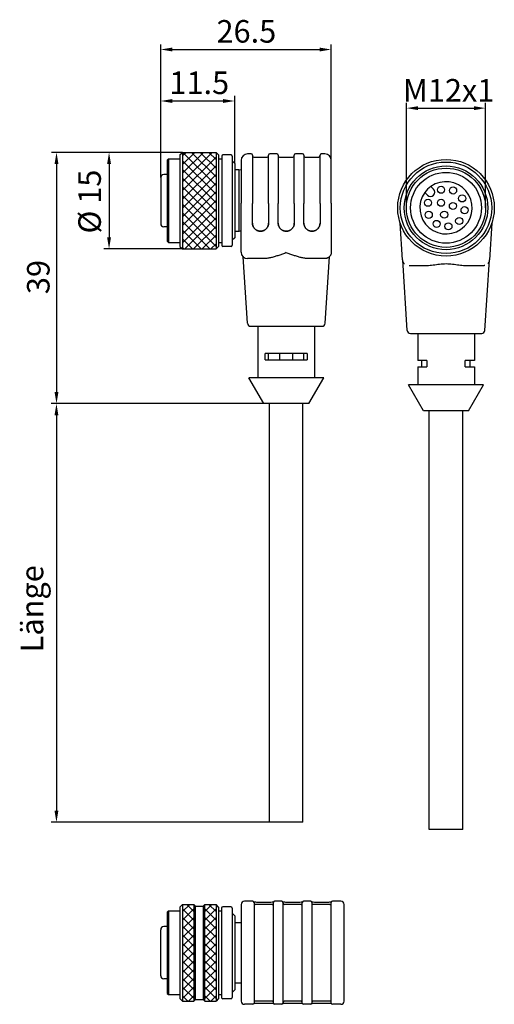
# Model space of a CAD drawing. Extents: x 12 to 86, y 92 to 244.
import ezdxf

# ---------------------------------------------------------------- set-up
doc = ezdxf.new("R2010")
doc.units = 0
doc.layers.get('Defpoints').update_dxf_attribs({"color": 1})
doc.layers.add('Bemaßung (ISO)', color=1, linetype='Continuous', lineweight=9)
doc.layers.add('Sichtbar (ISO)', color=3, linetype='Continuous', lineweight=25)
doc.styles.get("Standard").update_dxf_attribs({"font": 'ARIAL.TTF'})
doc.dimstyles.get("Standard").update_dxf_attribs({"dimtxt": 0.18, "dimasz": 0.18, "dimexe": 0.18, "dimexo": 0.0625, "dimgap": 0.09, "dimtad": 0, "dimtih": 1, "dimtoh": 1, "dimdec": 4, "dimzin": 0, "dimdsep": 46, "dimtxsty": 'Standard', "dimcen": 0.09, "dimadec": 0, "dimazin": 0, "dimtfac": 1, "dimtdec": 4, "dimtofl": 0, "dimtmove": 0, "dimatfit": 3, "dimfxl": 1, "dimtolj": 1, "dimtzin": 0, "dimarcsym": 0})

# ---------------------------------------------------------------- blocks, each defined once
blk = doc.blocks.new('*D6')
at = {"layer": 'Bemaßung (ISO)', "color": 1, "lineweight": -2}
for p, q in [((37.42, 223.87), (25.2, 223.87)), ((26, 222.07), (26, 210.67)), ((37.42, 208.87), (25.2, 208.87))]:
    blk.add_line(p, q, dxfattribs=at)
at = {"layer": 'Bemaßung (ISO)', "color": 1}
for points in [[(25.7, 222.07), (26.3, 222.07), (26, 223.87)], [(25.7, 210.67), (26.3, 210.67), (26, 208.87)]]:
    blk.add_solid(points, dxfattribs=at)
at = {"layer": 'Defpoints', "color": 0}
for p in [(37.42, 223.87), (26, 208.87), (37.42, 208.87)]:
    blk.add_point(p, dxfattribs=at)
at = {"layer": 'Bemaßung (ISO)', "color": 1, "insert": (21.23, 211.27), "char_height": 3.5, "attachment_point": 1, "rotation": 90}
blk.add_mtext('\\A1;%%c 15', dxfattribs=at)
blk = doc.blocks.new('*D7')
at = {"layer": 'Bemaßung (ISO)', "color": 1, "lineweight": -2}
for p, q in [((37.42, 223.87), (17.04, 223.87)), ((17.84, 222.07), (17.84, 186.67)), ((50.02, 184.87), (17.04, 184.87))]:
    blk.add_line(p, q, dxfattribs=at)
at = {"layer": 'Bemaßung (ISO)', "color": 1}
for points in [[(17.54, 222.07), (18.14, 222.07), (17.84, 223.87)], [(17.54, 186.67), (18.14, 186.67), (17.84, 184.87)]]:
    blk.add_solid(points, dxfattribs=at)
at = {"layer": 'Defpoints', "color": 0}
for p in [(37.42, 223.87), (17.84, 184.87), (50.02, 184.87)]:
    blk.add_point(p, dxfattribs=at)
at = {"layer": 'Bemaßung (ISO)', "color": 1, "insert": (13.26, 201.86), "char_height": 3.5, "attachment_point": 1, "rotation": 90}
blk.add_mtext('\\A1;39', dxfattribs=at)
blk = doc.blocks.new('*D8')
at = {"layer": 'Bemaßung (ISO)', "color": 1, "lineweight": -2}
for p, q in [((34.02, 219.94), (34.02, 232.64)), ((45.52, 222.12), (45.52, 232.64)), ((35.82, 231.84), (43.72, 231.84))]:
    blk.add_line(p, q, dxfattribs=at)
at = {"layer": 'Bemaßung (ISO)', "color": 1}
for points in [[(35.82, 232.14), (35.82, 231.54), (34.02, 231.84)], [(43.72, 232.14), (43.72, 231.54), (45.52, 231.84)]]:
    blk.add_solid(points, dxfattribs=at)
at = {"layer": 'Defpoints', "color": 0}
for p in [(45.52, 231.84), (45.52, 222.12), (34.02, 219.94)]:
    blk.add_point(p, dxfattribs=at)
at = {"layer": 'Bemaßung (ISO)', "color": 1, "insert": (35.38, 236.42), "char_height": 3.5, "attachment_point": 1}
blk.add_mtext('\\A1;11.5', dxfattribs=at)
blk = doc.blocks.new('*D9')
at = {"layer": 'Bemaßung (ISO)', "color": 1, "lineweight": -2}
for p, q in [((34.02, 219.94), (34.02, 240.63)), ((60.52, 222.62), (60.52, 240.63)), ((35.82, 239.83), (58.72, 239.83))]:
    blk.add_line(p, q, dxfattribs=at)
at = {"layer": 'Bemaßung (ISO)', "color": 1}
for points in [[(35.82, 240.13), (35.82, 239.53), (34.02, 239.83)], [(58.72, 240.13), (58.72, 239.53), (60.52, 239.83)]]:
    blk.add_solid(points, dxfattribs=at)
at = {"layer": 'Defpoints', "color": 0}
for p in [(60.52, 239.83), (60.52, 222.62), (34.02, 219.94)]:
    blk.add_point(p, dxfattribs=at)
at = {"layer": 'Bemaßung (ISO)', "color": 1, "insert": (42.69, 244.4), "char_height": 3.5, "attachment_point": 1}
blk.add_mtext('\\A1;26.5', dxfattribs=at)
blk = doc.blocks.new('*D10')
at = {"layer": 'Bemaßung (ISO)', "color": 1, "lineweight": -2}
for p, q in [((50.02, 184.87), (17.03, 184.87)), ((17.83, 183.07), (17.83, 121.67)), ((50.92, 119.87), (17.03, 119.87))]:
    blk.add_line(p, q, dxfattribs=at)
at = {"layer": 'Bemaßung (ISO)', "color": 1}
for points in [[(17.53, 183.07), (18.13, 183.07), (17.83, 184.87)], [(17.53, 121.67), (18.13, 121.67), (17.83, 119.87)]]:
    blk.add_solid(points, dxfattribs=at)
at = {"layer": 'Defpoints', "color": 0}
for p in [(50.02, 184.87), (17.83, 119.87), (50.92, 119.87)]:
    blk.add_point(p, dxfattribs=at)
at = {"layer": 'Bemaßung (ISO)', "color": 1, "insert": (12.28, 145.18), "char_height": 3.5, "attachment_point": 1, "rotation": 90}
blk.add_mtext('\\A1; Länge', dxfattribs=at)
blk = doc.blocks.new('*D11')
at = {"layer": 'Bemaßung (ISO)', "color": 1, "lineweight": -2}
for p, q in [((72.19, 215.26), (72.19, 231.53)), ((84.49, 215.26), (84.49, 231.53)), ((73.99, 230.73), (82.69, 230.73))]:
    blk.add_line(p, q, dxfattribs=at)
at = {"layer": 'Bemaßung (ISO)', "color": 1}
for points in [[(73.99, 231.03), (73.99, 230.43), (72.19, 230.73)], [(82.69, 231.03), (82.69, 230.43), (84.49, 230.73)]]:
    blk.add_solid(points, dxfattribs=at)
at = {"layer": 'Defpoints', "color": 0}
for p in [(84.49, 230.73), (72.19, 215.26), (84.49, 215.26)]:
    blk.add_point(p, dxfattribs=at)
at = {"layer": 'Bemaßung (ISO)', "color": 1, "insert": (71.64, 235.25), "char_height": 3.5, "attachment_point": 1}
blk.add_mtext('\\A1;M12x1', dxfattribs=at)

msp = doc.modelspace()

# ---------------------------------------------------------------- hatches: boundary and pattern name
at = {"layer": 'Sichtbar (ISO)'}
h = msp.add_hatch(dxfattribs=at)
h.set_pattern_fill('ANSI37', color=256, scale=0.3, style=0)
h.paths.add_polyline_path([(37.42, 223.87), (42.62, 223.87), (42.62, 208.87), (37.42, 208.87)])
h = msp.add_hatch(dxfattribs=at)
h.set_pattern_fill('ANSI37', color=256, scale=0.3, style=0)
h.set_pattern_definition([(45, (-10.1949, -138.2717), (-0.6735192, 0.6735192), []), (135, (-10.1949, -138.2717), (-0.6735192, -0.6735192), [])])
h.paths.add_polyline_path([(37.42, 107.12), (39.17, 107.12), (39.17, 92.12), (37.42, 92.12)])
h = msp.add_hatch(dxfattribs=at)
h.set_pattern_fill('ANSI37', color=256, scale=0.3, style=0)
h.set_pattern_definition([(45, (-6.7406, -138.2717), (-0.6735192, 0.6735192), []), (135, (-6.7406, -138.2717), (-0.6735192, -0.6735192), [])])
h.paths.add_polyline_path([(40.88, 107.12), (42.63, 107.12), (42.63, 92.12), (40.88, 92.12)])

# ---------------------------------------------------------------- linework, layer by layer
for p, q in [((37.02, 223.47), (37.42, 223.87)), ((37.02, 223.47), (37.02, 209.27)), ((37.42, 223.87), (37.42, 208.87)), ((37.42, 223.87), (42.62, 223.87)), ((42.62, 223.87), (42.62, 208.87)), ((43.02, 223.47), (42.62, 223.87)), ((43.02, 223.47), (43.02, 209.27)), ((43.5, 223.3), (43.5, 209.45)), ((44.95, 223.5), (43.7, 223.5)), ((45.15, 223.3), (45.15, 209.45)), ((48.07, 223.62), (47.52, 223.62)), ((48.27, 223.42), (48.27, 215.92)), ((50.77, 215.92), (50.77, 223.42)), ((52.07, 223.62), (50.97, 223.62)), ((52.27, 223.42), (52.27, 215.92)), ((54.77, 215.92), (54.77, 223.42)), ((56.07, 223.62), (54.97, 223.62)), ((56.27, 223.42), (56.27, 215.92)), ((58.77, 215.92), (58.77, 223.42)), ((59.52, 223.62), (58.97, 223.62)), ((35.02, 222.67), (35.22, 222.87)), ((35.02, 222.67), (35.02, 210.07)), ((35.22, 222.87), (35.22, 209.87)), ((35.22, 222.87), (37.02, 222.87)), ((43.02, 222.87), (43.5, 222.87)), ((45.52, 222.12), (45.15, 222.5)), ((45.52, 222.12), (45.52, 210.62)), ((46.52, 222.62), (46.52, 215.97)), ((48.47, 223.12), (50.57, 223.12)), ((52.47, 223.12), (54.57, 223.12)), ((56.47, 223.12), (58.57, 223.12)), ((60.52, 215.97), (60.52, 222.62)), ((35.02, 220.44), (34.52, 220.44)), ((46.17, 221.17), (45.52, 221.17)), ((46.17, 221.17), (46.17, 211.57)), ((46.52, 221.08), (46.17, 221.17)), ((34.02, 219.94), (34.02, 212.81)), ((75.99, 218.57), (76.35, 218.21)), ((75.39, 217.26), (75.03, 217.62)), ((75.45, 217.21), (75.39, 217.26)), ((76.35, 218.21), (76.4, 218.16)), ((46.52, 208.37), (46.52, 215.97)), ((48.27, 212.87), (48.27, 215.92)), ((50.77, 215.92), (50.77, 212.87)), ((52.27, 212.87), (52.27, 215.92)), ((54.77, 215.92), (54.77, 212.87)), ((56.27, 212.87), (56.27, 215.92)), ((58.77, 215.92), (58.77, 212.87)), ((60.52, 215.97), (60.52, 208.37)), ((71.6, 207.2), (71.23, 212.87)), ((85.45, 212.87), (85.09, 207.2)), ((35.02, 212.31), (34.52, 212.31)), ((46.17, 211.57), (45.52, 211.57)), ((46.52, 211.67), (46.17, 211.57)), ((48.72, 211.91), (48.72, 211.91)), ((35.02, 210.07), (35.22, 209.87)), ((35.22, 209.87), (37.02, 209.87)), ((43.02, 209.87), (43.5, 209.87)), ((45.52, 210.62), (45.15, 210.25)), ((37.02, 209.27), (37.42, 208.87)), ((37.42, 208.87), (42.62, 208.87)), ((43.02, 209.27), (42.62, 208.87)), ((44.95, 209.25), (43.7, 209.25)), ((53.52, 208.29), (53.52, 208.31)), ((47.49, 197.34), (46.83, 207.65)), ((50.11, 207.37), (47.52, 207.37)), ((59.52, 207.37), (56.94, 207.37)), ((59.55, 197.34), (60.22, 207.65)), ((72.31, 196.23), (71.61, 207.17)), ((84.37, 196.23), (85.08, 207.17)), ((75.41, 206.26), (72.6, 206.26)), ((84.09, 206.26), (81.28, 206.26)), ((47.99, 196.87), (59.06, 196.87)), ((49.12, 196.87), (49.12, 188.87)), ((57.92, 196.87), (57.92, 188.87)), ((72.81, 195.76), (83.88, 195.76)), ((73.94, 195.76), (73.94, 191.56)), ((82.74, 195.76), (82.74, 191.56)), ((56.77, 192.67), (50.27, 192.67)), ((50.27, 191.67), (50.27, 192.67)), ((50.78, 191.67), (50.78, 192.67)), ((52.52, 191.67), (52.52, 192.67)), ((54.52, 192.67), (54.52, 191.67)), ((56.27, 191.67), (56.27, 192.67)), ((56.77, 192.67), (56.77, 191.67)), ((50.27, 191.67), (56.77, 191.67)), ((75.38, 191.56), (73.94, 191.56)), ((74.59, 190.56), (74.59, 191.56)), ((75.38, 191.56), (75.38, 190.56)), ((82.74, 191.56), (81.31, 191.56)), ((81.31, 190.56), (81.31, 191.56)), ((82.09, 190.56), (82.09, 191.56)), ((73.94, 190.56), (75.38, 190.56)), ((73.94, 190.56), (73.94, 187.76)), ((81.31, 190.56), (82.74, 190.56)), ((82.74, 190.56), (82.74, 187.76)), ((59.35, 188.87), (47.7, 188.87)), ((50.02, 184.87), (47.7, 188.87)), ((57.02, 184.87), (59.35, 188.87)), ((84.17, 187.76), (72.52, 187.76)), ((74.84, 183.76), (72.52, 187.76)), ((81.84, 183.76), (84.17, 187.76)), ((57.02, 184.87), (50.02, 184.87)), ((50.92, 119.87), (50.92, 184.87)), ((56.12, 119.87), (56.12, 184.87)), ((81.84, 183.76), (74.84, 183.76)), ((75.74, 118.76), (75.74, 183.76)), ((80.94, 118.76), (80.94, 183.76)), ((56.12, 119.87), (50.92, 119.87)), ((80.94, 118.76), (75.74, 118.76)), ((37.02, 106.72), (37.42, 107.12)), ((37.42, 107.12), (37.42, 92.12)), ((37.42, 107.12), (39.17, 107.12)), ((39.17, 107.12), (39.17, 92.12)), ((39.42, 106.87), (39.17, 107.12)), ((40.62, 106.87), (40.87, 107.12)), ((40.87, 92.12), (40.87, 107.12)), ((40.87, 107.12), (42.62, 107.12)), ((42.62, 107.12), (42.62, 92.12)), ((43.02, 106.72), (42.62, 107.12)), ((46.52, 107.12), (46.52, 92.12)), ((48.32, 107.62), (47.02, 107.62)), ((48.52, 107.42), (48.52, 91.82)), ((51.32, 107.12), (48.72, 107.12)), ((51.52, 91.82), (51.52, 107.42)), ((52.82, 107.62), (51.72, 107.62)), ((53.02, 107.42), (53.02, 91.82)), ((55.82, 107.12), (53.22, 107.12)), ((56.02, 91.82), (56.02, 107.42)), ((57.32, 107.62), (56.22, 107.62)), ((57.52, 107.42), (57.52, 91.82)), ((60.32, 107.12), (57.72, 107.12)), ((60.52, 91.82), (60.52, 107.42)), ((62.02, 107.62), (60.72, 107.62)), ((62.52, 92.12), (62.52, 107.12)), ((35.02, 105.92), (35.22, 106.12)), ((35.02, 105.92), (35.02, 93.32)), ((35.22, 106.12), (35.22, 93.12)), ((35.22, 106.12), (37.02, 106.12)), ((37.02, 106.72), (37.02, 92.52)), ((39.42, 92.37), (39.42, 106.87)), ((39.42, 106.87), (40.62, 106.87)), ((40.62, 106.87), (40.62, 92.37)), ((43.02, 106.72), (43.02, 100.03)), ((43.02, 106.12), (43.47, 106.12)), ((43.47, 106.54), (43.47, 92.69)), ((44.92, 106.74), (43.67, 106.74)), ((45.12, 106.54), (45.12, 92.69)), ((45.52, 105.37), (45.12, 105.77)), ((45.52, 105.37), (45.52, 93.87)), ((45.52, 104.31), (46.52, 104.31)), ((34.02, 102.57), (34.02, 103.18)), ((34.02, 96.06), (34.02, 102.57)), ((35.02, 103.68), (34.52, 103.68)), ((43.02, 100.03), (43.02, 92.52)), ((35.02, 95.56), (34.52, 95.56)), ((45.52, 94.93), (46.52, 94.93)), ((35.02, 93.32), (35.22, 93.12)), ((45.52, 93.87), (45.12, 93.47)), ((35.22, 93.12), (37.02, 93.12)), ((37.02, 92.52), (37.42, 92.12)), ((37.42, 92.12), (39.17, 92.12)), ((39.42, 92.37), (39.17, 92.12)), ((39.42, 92.37), (40.62, 92.37)), ((40.62, 92.37), (40.87, 92.12)), ((40.87, 92.12), (42.62, 92.12)), ((43.02, 92.52), (42.62, 92.12)), ((43.02, 93.12), (43.47, 93.12)), ((44.92, 92.49), (43.67, 92.49)), ((51.32, 92.12), (48.72, 92.12)), ((55.82, 92.12), (53.22, 92.12)), ((60.32, 92.12), (57.72, 92.12)), ((48.32, 91.62), (47.02, 91.62)), ((52.82, 91.62), (51.72, 91.62)), ((57.32, 91.62), (56.22, 91.62)), ((62.02, 91.62), (60.72, 91.62))]:
    msp.add_line(p, q, dxfattribs=at)
at = {"layer": 'Sichtbar (ISO)', "flags": 128}
for points in [[(49.52, 211.62), (49.44, 211.63), (49.36, 211.63), (49.28, 211.65), (49.2, 211.67), (49.12, 211.69), (49.04, 211.72), (48.97, 211.75), (48.9, 211.79), (48.83, 211.83), (48.76, 211.88), (48.7, 211.93), (48.64, 211.99), (48.58, 212.05), (48.53, 212.11), (48.48, 212.18), (48.44, 212.25), (48.4, 212.32), (48.37, 212.39), (48.34, 212.47), (48.32, 212.55), (48.3, 212.63), (48.28, 212.71), (48.28, 212.79), (48.27, 212.87)], [(48.27, 212.87), (48.28, 212.79), (48.28, 212.71), (48.3, 212.63), (48.32, 212.55), (48.34, 212.47), (48.37, 212.39), (48.4, 212.32), (48.44, 212.25), (48.48, 212.18), (48.53, 212.11), (48.58, 212.05), (48.64, 211.99), (48.7, 211.93), (48.76, 211.88), (48.83, 211.83), (48.9, 211.79), (48.97, 211.75), (49.05, 211.72), (49.12, 211.69), (49.2, 211.67), (49.28, 211.65), (49.36, 211.63), (49.44, 211.63), (49.52, 211.62)], [(49.52, 211.62), (49.61, 211.63), (49.69, 211.63), (49.77, 211.65), (49.85, 211.67), (49.93, 211.69), (50, 211.72), (50.08, 211.75), (50.15, 211.79), (50.22, 211.83), (50.29, 211.88), (50.35, 211.93), (50.41, 211.99), (50.46, 212.05), (50.52, 212.11), (50.56, 212.18), (50.61, 212.25), (50.65, 212.32), (50.68, 212.39), (50.71, 212.47), (50.73, 212.55), (50.75, 212.63), (50.76, 212.71), (50.77, 212.79), (50.77, 212.87)], [(50.77, 212.87), (50.77, 212.79), (50.76, 212.71), (50.75, 212.63), (50.73, 212.55), (50.71, 212.47), (50.68, 212.39), (50.65, 212.32), (50.61, 212.25), (50.56, 212.18), (50.52, 212.11), (50.46, 212.05), (50.41, 211.99), (50.35, 211.93), (50.29, 211.88), (50.22, 211.83), (50.15, 211.79), (50.08, 211.75), (50, 211.72), (49.93, 211.69), (49.85, 211.67), (49.77, 211.65), (49.69, 211.63), (49.61, 211.63), (49.52, 211.62)], [(53.52, 211.62), (53.44, 211.63), (53.36, 211.63), (53.28, 211.65), (53.2, 211.67), (53.12, 211.69), (53.04, 211.72), (52.97, 211.75), (52.9, 211.79), (52.83, 211.83), (52.76, 211.88), (52.7, 211.93), (52.64, 211.99), (52.58, 212.05), (52.53, 212.11), (52.48, 212.18), (52.44, 212.25), (52.4, 212.32), (52.37, 212.39), (52.34, 212.47), (52.32, 212.55), (52.3, 212.63), (52.28, 212.71), (52.28, 212.79), (52.27, 212.87)], [(52.27, 212.87), (52.28, 212.79), (52.28, 212.71), (52.3, 212.63), (52.32, 212.55), (52.34, 212.47), (52.37, 212.39), (52.4, 212.32), (52.44, 212.25), (52.48, 212.18), (52.53, 212.11), (52.58, 212.05), (52.64, 211.99), (52.7, 211.93), (52.76, 211.88), (52.83, 211.83), (52.9, 211.79), (52.97, 211.75), (53.05, 211.72), (53.12, 211.69), (53.2, 211.67), (53.28, 211.65), (53.36, 211.63), (53.44, 211.63), (53.52, 211.62)], [(53.52, 211.62), (53.61, 211.63), (53.69, 211.63), (53.77, 211.65), (53.85, 211.67), (53.93, 211.69), (54, 211.72), (54.08, 211.75), (54.15, 211.79), (54.22, 211.83), (54.29, 211.88), (54.35, 211.93), (54.41, 211.99), (54.46, 212.05), (54.52, 212.11), (54.56, 212.18), (54.61, 212.25), (54.65, 212.32), (54.68, 212.39), (54.71, 212.47), (54.73, 212.55), (54.75, 212.63), (54.76, 212.71), (54.77, 212.79), (54.77, 212.87)], [(54.77, 212.87), (54.77, 212.79), (54.76, 212.71), (54.75, 212.63), (54.73, 212.55), (54.71, 212.47), (54.68, 212.39), (54.65, 212.32), (54.61, 212.25), (54.56, 212.18), (54.52, 212.11), (54.46, 212.05), (54.41, 211.99), (54.35, 211.93), (54.29, 211.88), (54.22, 211.83), (54.15, 211.79), (54.08, 211.75), (54, 211.72), (53.93, 211.69), (53.85, 211.67), (53.77, 211.65), (53.69, 211.63), (53.61, 211.63), (53.52, 211.62)], [(57.52, 211.62), (57.44, 211.63), (57.36, 211.63), (57.28, 211.65), (57.2, 211.67), (57.12, 211.69), (57.04, 211.72), (56.97, 211.75), (56.9, 211.79), (56.83, 211.83), (56.76, 211.88), (56.7, 211.93), (56.64, 211.99), (56.58, 212.05), (56.53, 212.11), (56.48, 212.18), (56.44, 212.25), (56.4, 212.32), (56.37, 212.39), (56.34, 212.47), (56.32, 212.55), (56.3, 212.63), (56.28, 212.71), (56.28, 212.79), (56.27, 212.87)], [(56.27, 212.87), (56.28, 212.79), (56.28, 212.71), (56.3, 212.63), (56.32, 212.55), (56.34, 212.47), (56.37, 212.39), (56.4, 212.32), (56.44, 212.25), (56.48, 212.18), (56.53, 212.11), (56.58, 212.05), (56.64, 211.99), (56.7, 211.93), (56.76, 211.88), (56.83, 211.83), (56.9, 211.79), (56.97, 211.75), (57.05, 211.72), (57.12, 211.69), (57.2, 211.67), (57.28, 211.65), (57.36, 211.63), (57.44, 211.63), (57.52, 211.62)], [(57.52, 211.62), (57.61, 211.63), (57.69, 211.63), (57.77, 211.65), (57.85, 211.67), (57.93, 211.69), (58, 211.72), (58.08, 211.75), (58.15, 211.79), (58.22, 211.83), (58.29, 211.88), (58.35, 211.93), (58.41, 211.99), (58.46, 212.05), (58.52, 212.11), (58.56, 212.18), (58.61, 212.25), (58.65, 212.32), (58.68, 212.39), (58.71, 212.47), (58.73, 212.55), (58.75, 212.63), (58.76, 212.71), (58.77, 212.79), (58.77, 212.87)], [(58.77, 212.87), (58.77, 212.79), (58.76, 212.71), (58.75, 212.63), (58.73, 212.55), (58.71, 212.47), (58.68, 212.39), (58.65, 212.32), (58.61, 212.25), (58.56, 212.18), (58.52, 212.11), (58.46, 212.05), (58.41, 211.99), (58.35, 211.93), (58.29, 211.88), (58.22, 211.83), (58.15, 211.79), (58.08, 211.75), (58, 211.72), (57.93, 211.69), (57.85, 211.67), (57.77, 211.65), (57.69, 211.63), (57.61, 211.63), (57.52, 211.62)], [(53.52, 208.31), (53.38, 208.24), (53.24, 208.18), (53.09, 208.13), (52.95, 208.07), (52.8, 208.02), (52.66, 207.97), (52.51, 207.92), (52.37, 207.87), (52.22, 207.82), (52.08, 207.78), (51.93, 207.73), (51.79, 207.69), (51.65, 207.65), (51.5, 207.61), (51.36, 207.57), (51.22, 207.53), (51.08, 207.5), (50.94, 207.47), (50.8, 207.44), (50.66, 207.42), (50.52, 207.4), (50.38, 207.38), (50.25, 207.38), (50.11, 207.37)], [(56.94, 207.37), (56.8, 207.38), (56.67, 207.38), (56.53, 207.4), (56.39, 207.42), (56.25, 207.44), (56.11, 207.47), (55.97, 207.5), (55.83, 207.53), (55.69, 207.57), (55.55, 207.61), (55.41, 207.65), (55.26, 207.69), (55.12, 207.73), (54.97, 207.78), (54.83, 207.82), (54.68, 207.87), (54.54, 207.92), (54.39, 207.97), (54.25, 208.02), (54.1, 208.07), (53.96, 208.12), (53.81, 208.17), (53.67, 208.23), (53.52, 208.29)], [(60.52, 208.37), (60.52, 208.32), (60.52, 208.26), (60.51, 208.21), (60.5, 208.15), (60.48, 208.09), (60.46, 208.03), (60.44, 207.97), (60.41, 207.91), (60.38, 207.86), (60.34, 207.8), (60.3, 207.74), (60.26, 207.69), (60.21, 207.64), (60.16, 207.6), (60.1, 207.56), (60.04, 207.52), (59.98, 207.48), (59.92, 207.46), (59.86, 207.43), (59.79, 207.41), (59.73, 207.39), (59.66, 207.38), (59.59, 207.37), (59.52, 207.37)], [(46.94, 207.56), (46.93, 207.57), (46.92, 207.57), (46.92, 207.58), (46.91, 207.58), (46.9, 207.59), (46.89, 207.59), (46.89, 207.6), (46.88, 207.6), (46.87, 207.61), (46.87, 207.61), (46.86, 207.62), (46.86, 207.62), (46.85, 207.63), (46.85, 207.63), (46.84, 207.63), (46.84, 207.64), (46.84, 207.64), (46.84, 207.64), (46.83, 207.64), (46.83, 207.65), (46.83, 207.65), (46.83, 207.65), (46.83, 207.65), (46.83, 207.65)], [(60.22, 207.65), (60.22, 207.65), (60.21, 207.64), (60.21, 207.64), (60.2, 207.63), (60.19, 207.62), (60.17, 207.61), (60.16, 207.6), (60.14, 207.58), (60.12, 207.57), (60.1, 207.55), (60.07, 207.54), (60.04, 207.52), (60.01, 207.5), (59.98, 207.49), (59.94, 207.47), (59.91, 207.45), (59.87, 207.44), (59.82, 207.42), (59.78, 207.41), (59.73, 207.4), (59.68, 207.39), (59.63, 207.38), (59.58, 207.37), (59.52, 207.37)], [(71.91, 206.54), (71.88, 206.56), (71.86, 206.58), (71.84, 206.61), (71.83, 206.63), (71.81, 206.65), (71.79, 206.67), (71.77, 206.7), (71.76, 206.72), (71.74, 206.74), (71.73, 206.77), (71.72, 206.79), (71.7, 206.82), (71.69, 206.84), (71.68, 206.87), (71.67, 206.89), (71.66, 206.92), (71.65, 206.95), (71.64, 206.97), (71.63, 207), (71.63, 207.03), (71.62, 207.06), (71.62, 207.09), (71.61, 207.12), (71.61, 207.15)], [(81.28, 206.26), (81.05, 206.27), (80.82, 206.29), (80.58, 206.31), (80.34, 206.34), (80.1, 206.38), (79.85, 206.41), (79.61, 206.44), (79.36, 206.47), (79.11, 206.5), (78.85, 206.52), (78.6, 206.53), (78.34, 206.54), (78.09, 206.53), (77.84, 206.52), (77.58, 206.5), (77.33, 206.47), (77.08, 206.44), (76.84, 206.41), (76.59, 206.37), (76.35, 206.34), (76.11, 206.31), (75.87, 206.28), (75.64, 206.27), (75.41, 206.26)], [(85.06, 207.04), (85.06, 207.02), (85.05, 207), (85.05, 206.98), (85.04, 206.96), (85.04, 206.94), (85.03, 206.92), (85.02, 206.91), (85.02, 206.89), (85.01, 206.87), (85, 206.85), (84.99, 206.83), (84.99, 206.82), (84.98, 206.8), (84.97, 206.78), (84.96, 206.76), (84.95, 206.75), (84.94, 206.73), (84.93, 206.71), (84.91, 206.7), (84.9, 206.68), (84.89, 206.66), (84.88, 206.65), (84.87, 206.63), (84.85, 206.62)], [(85.08, 207.17), (85.08, 207.18), (85.08, 207.18), (85.08, 207.18), (85.08, 207.18), (85.08, 207.18), (85.08, 207.18), (85.08, 207.18), (85.08, 207.18), (85.08, 207.18), (85.08, 207.18), (85.08, 207.18), (85.08, 207.19), (85.08, 207.19), (85.08, 207.19), (85.08, 207.19), (85.08, 207.19), (85.08, 207.19), (85.08, 207.19), (85.08, 207.19), (85.08, 207.19), (85.08, 207.19), (85.09, 207.19), (85.09, 207.2), (85.09, 207.2)], [(84.38, 206.3), (84.37, 206.3), (84.35, 206.3), (84.34, 206.29), (84.33, 206.29), (84.32, 206.29), (84.31, 206.29), (84.3, 206.28), (84.29, 206.28), (84.27, 206.28), (84.26, 206.28), (84.25, 206.27), (84.24, 206.27), (84.23, 206.27), (84.21, 206.27), (84.2, 206.27), (84.19, 206.27), (84.18, 206.27), (84.16, 206.26), (84.15, 206.26), (84.14, 206.26), (84.13, 206.26), (84.11, 206.26), (84.1, 206.26), (84.09, 206.26)], [(48.49, 107.53), (48.59, 107.52), (48.73, 107.51), (48.9, 107.5), (49.09, 107.49), (49.31, 107.48), (49.54, 107.47), (49.78, 107.47), (50.02, 107.47)], [(48.52, 107.32), (48.54, 107.24), (48.58, 107.18), (48.65, 107.13), (48.72, 107.12)], [(48.52, 107.32), (48.54, 107.24), (48.58, 107.18), (48.65, 107.14), (48.72, 107.12)], [(50.02, 107.47), (50.27, 107.47), (50.51, 107.47), (50.74, 107.48), (50.96, 107.49), (51.15, 107.5), (51.32, 107.51), (51.46, 107.52), (51.56, 107.53)], [(51.32, 107.12), (51.4, 107.13), (51.47, 107.18), (51.51, 107.24), (51.52, 107.32)], [(52.99, 107.53), (53.09, 107.52), (53.23, 107.51), (53.4, 107.5), (53.59, 107.49), (53.81, 107.48), (54.04, 107.47), (54.28, 107.47), (54.52, 107.47)], [(54.52, 107.47), (54.77, 107.47), (55.01, 107.47), (55.24, 107.48), (55.46, 107.49), (55.65, 107.5), (55.82, 107.51), (55.96, 107.52), (56.06, 107.53)], [(57.49, 107.53), (57.59, 107.52), (57.73, 107.51), (57.9, 107.5), (58.09, 107.49), (58.31, 107.48), (58.54, 107.47), (58.78, 107.47), (59.02, 107.47)], [(57.52, 107.32), (57.54, 107.24), (57.58, 107.18), (57.65, 107.14), (57.72, 107.12)], [(59.02, 107.47), (59.27, 107.47), (59.51, 107.47), (59.74, 107.48), (59.96, 107.49), (60.15, 107.5), (60.32, 107.51), (60.46, 107.52), (60.56, 107.53)], [(60.32, 107.12), (60.4, 107.13), (60.47, 107.18), (60.51, 107.24), (60.52, 107.32)], [(51.56, 91.7), (51.46, 91.72), (51.32, 91.73), (51.15, 91.74), (50.96, 91.75), (50.74, 91.76), (50.51, 91.76), (50.27, 91.77), (50.02, 91.77), (49.78, 91.77), (49.54, 91.76), (49.31, 91.76), (49.09, 91.75), (48.9, 91.74), (48.73, 91.73), (48.59, 91.72), (48.49, 91.7)], [(48.72, 92.12), (48.65, 92.1), (48.58, 92.06), (48.54, 92), (48.52, 91.92)], [(51.52, 91.92), (51.51, 92), (51.47, 92.06), (51.4, 92.1), (51.32, 92.12)], [(51.52, 91.92), (51.51, 91.99), (51.47, 92.06), (51.4, 92.1), (51.32, 92.12)], [(56.06, 91.7), (55.96, 91.72), (55.82, 91.73), (55.65, 91.74), (55.46, 91.75), (55.24, 91.76), (55.01, 91.76), (54.77, 91.77), (54.52, 91.77), (54.28, 91.77), (54.04, 91.76), (53.81, 91.76), (53.59, 91.75), (53.4, 91.74), (53.23, 91.73), (53.09, 91.72), (52.99, 91.7)], [(59.02, 91.77), (58.78, 91.77), (58.54, 91.76), (58.31, 91.76), (58.09, 91.75), (57.9, 91.74), (57.73, 91.73), (57.59, 91.72), (57.49, 91.7)], [(57.72, 92.12), (57.65, 92.1), (57.58, 92.06), (57.54, 92), (57.52, 91.92)], [(60.56, 91.7), (60.46, 91.72), (60.32, 91.73), (60.15, 91.74), (59.96, 91.75), (59.74, 91.76), (59.51, 91.76), (59.27, 91.77), (59.02, 91.77)], [(60.52, 91.92), (60.51, 91.99), (60.47, 92.06), (60.4, 92.1), (60.32, 92.12)]]:
    msp.add_lwpolyline(points, dxfattribs=at)
at = {"layer": 'Sichtbar (ISO)'}
for centre, radius in [((78.34, 215.26), 7.5), ((78.34, 215.26), 7.1), ((78.34, 215.26), 6.5), ((78.34, 215.26), 6.15), ((78.34, 215.26), 5.5), ((77.57, 218.06), 0.55), ((79.44, 217.95), 0.55), ((80.85, 216.72), 0.55), ((75.55, 216.04), 0.55), ((77.57, 216.04), 0.55), ((79.41, 215.55), 0.55), ((75.66, 214.17), 0.55), ((78.06, 214.2), 0.55), ((81.22, 214.89), 0.55), ((76.88, 212.76), 0.55), ((78.72, 212.39), 0.55), ((80.39, 213.21), 0.55)]:
    msp.add_circle(centre, radius, dxfattribs=at)
for centre, radius, start, end in [((43.7, 223.3), 0.2, 90, 180), ((44.95, 223.3), 0.2, 0, 90), ((47.52, 222.62), 1, 90, 180), ((48.07, 223.42), 0.2, 0, 90), ((48.47, 223.32), 0.2, 180, 270), ((50.57, 223.32), 0.2, 270, 0), ((50.97, 223.42), 0.2, 90, 180), ((52.07, 223.42), 0.2, 0, 90), ((52.47, 223.32), 0.2, 180, 270), ((54.57, 223.32), 0.2, 270, 0), ((54.97, 223.42), 0.2, 90, 180), ((56.07, 223.42), 0.2, 0, 90), ((56.47, 223.32), 0.2, 180, 270), ((58.57, 223.32), 0.2, 270, 0), ((58.97, 223.42), 0.2, 90, 180), ((59.52, 222.62), 1, 0, 90), ((34.52, 219.94), 0.5, 90, 180), ((78.34, 215.26), 4.06, 144.5643, 125.4357), ((78.34, 215.26), 4.06, 125.4357, 144.5643), ((75.92, 217.68), 0.675, 225, 45), ((34.52, 212.81), 0.5, 180, 270), ((43.7, 209.45), 0.2, 180, 270), ((44.95, 209.45), 0.2, 270, 0), ((47.52, 208.37), 1, 180, 270), ((47.99, 197.37), 0.5, 183.7054, 270), ((59.06, 197.37), 0.5, 270, 356.2946), ((72.81, 196.26), 0.5, 183.7054, 270), ((83.88, 196.26), 0.5, 270, 356.2946), ((47.02, 107.12), 0.5, 90, 180), ((48.32, 107.42), 0.2, 0, 90), ((51.72, 107.42), 0.2, 90, 180), ((52.82, 107.42), 0.2, 0, 90), ((53.22, 107.32), 0.2, 180, 270), ((55.82, 107.32), 0.2, 270, 0), ((56.22, 107.42), 0.2, 90, 180), ((57.32, 107.42), 0.2, 0, 90), ((60.72, 107.42), 0.2, 90, 180), ((62.02, 107.12), 0.5, 0, 90), ((43.67, 106.54), 0.2, 90, 180), ((44.92, 106.54), 0.2, 0, 90), ((34.52, 103.18), 0.5, 90, 180), ((34.52, 96.06), 0.5, 180, 270), ((43.67, 92.69), 0.2, 180, 270), ((44.92, 92.69), 0.2, 270, 0), ((47.02, 92.12), 0.5, 180, 270), ((48.32, 91.82), 0.2, 270, 0), ((51.72, 91.82), 0.2, 180, 270), ((52.82, 91.82), 0.2, 270, 0), ((53.22, 91.92), 0.2, 90, 180), ((55.82, 91.92), 0.2, 0, 90), ((56.22, 91.82), 0.2, 180, 270), ((57.32, 91.82), 0.2, 270, 0), ((60.72, 91.82), 0.2, 180, 270), ((62.02, 92.12), 0.5, 270, 0)]:
    msp.add_arc(centre, radius, start, end, dxfattribs=at)

# ---------------------------------------------------------------- dimensions: what is measured, and where the dimension line sits
at = {"layer": 'Bemaßung (ISO)'}
for base, p2, picture, middle in [((60.52, 239.83), (60.52, 222.62), '*D9', (47.27, 239.83)), ((45.52, 231.84), (45.52, 222.12), '*D8', (39.77, 231.84))]:
    dim = msp.add_linear_dim(base=base, p1=(34.02, 219.94), p2=p2, angle=180, dimstyle='Standard', override={"dimtxt": 3.5, "dimasz": 1.8, "dimexe": 0.8, "dimexo": 0, "dimgap": 1, "dimtad": 1, "dimtih": 0, "dimtoh": 0, "dimdec": 1, "dimclrd": 1, "dimclre": 1, "dimclrt": 1, "dimtdec": 1}, dxfattribs=at)
    dim.commit()
    dim.dimension.update_dxf_attribs({"geometry": picture, "text_midpoint": middle, "dimtype": 160})
for base, p1, p2, angle, text, picture, middle in [((84.49, 230.73), (72.19, 215.26), (84.49, 215.26), 180, 'M12x1', '*D11', (78.34, 230.73)), ((17.84, 184.87), (37.42, 223.87), (50.02, 184.87), 90, '39', '*D7', (17.84, 204.37)), ((26, 208.87), (37.42, 223.87), (37.42, 208.87), 90, '%%c 15', '*D6', (26, 216.37)), ((17.83, 119.87), (50.02, 184.87), (50.92, 119.87), 90, ' Länge', '*D10', (17.83, 152.37))]:
    dim = msp.add_linear_dim(base=base, p1=p1, p2=p2, angle=angle, text=text, dimstyle='Standard', override={"dimtxt": 3.5, "dimasz": 1.8, "dimexe": 0.8, "dimexo": 0, "dimgap": 1, "dimtad": 1, "dimtih": 0, "dimtoh": 0, "dimdec": 1, "dimclrd": 1, "dimclre": 1, "dimclrt": 1, "dimtdec": 1}, dxfattribs=at)
    dim.commit()
    dim.dimension.update_dxf_attribs({"geometry": picture, "text_midpoint": middle, "dimtype": 160})

doc.saveas('drawing.dxf')
